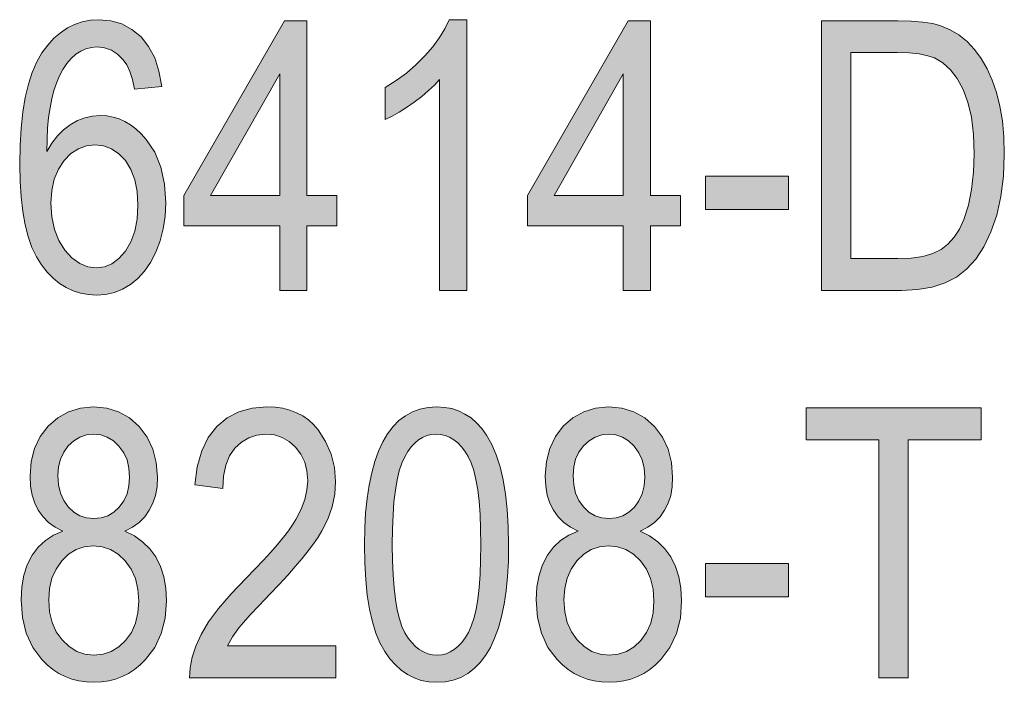
# Model space of a CAD drawing. Extents: x 0 to 216, y 0 to 280.
# Drawn here: x 25 to 34, y 139 to 145 of the extents above; entities that cross this region are included whole.
import ezdxf

# ---------------------------------------------------------------- set-up
doc = ezdxf.new("R2010")
doc.units = 0
doc.header["$MEASUREMENT"] = 0
doc.layers.get('0').update_dxf_attribs({"lineweight": 0})

msp = doc.modelspace()

# ---------------------------------------------------------------- hatches: boundary and pattern name
at = {"linetype": 'Continuous'}
h = msp.add_hatch(color=256, dxfattribs=at)
h.paths.add_polyline_path([(26.407, 144.5214), (26.1593, 144.4973), (26.1393, 144.5854), (26.1162, 144.6589), (26.0879, 144.7198), (26.0553, 144.7671), (26.0039, 144.8185), (25.9472, 144.8542), (25.8853, 144.8762), (25.8181, 144.8836), (25.7656, 144.8794), (25.7152, 144.8668), (25.668, 144.8458), (25.6228, 144.8164), (25.5808, 144.7786), (25.5409, 144.7324), (25.5042, 144.6778), (25.4706, 144.6148), (25.4444, 144.5539), (25.4213, 144.4847), (25.4024, 144.4101), (25.3866, 144.3272), (25.374, 144.2379), (25.3646, 144.1424), (25.3593, 144.0395), (25.3572, 143.9293), (25.4024, 144.0049), (25.4538, 144.071), (25.5094, 144.1277), (25.5714, 144.1739), (25.6375, 144.2106), (25.7058, 144.2358), (25.775, 144.2516), (25.8454, 144.2568), (25.9042, 144.2537), (25.9619, 144.2432), (26.0176, 144.2264), (26.0711, 144.2023), (26.1215, 144.1718), (26.1719, 144.1351), (26.2191, 144.091), (26.2643, 144.0395), (26.343, 143.9219), (26.3986, 143.7855), (26.4322, 143.6311), (26.4438, 143.4579), (26.4385, 143.3372), (26.4207, 143.2228), (26.3923, 143.1136), (26.3535, 143.0097), (26.3052, 142.9162), (26.2506, 142.8354), (26.1897, 142.7682), (26.1225, 142.7136), (26.0501, 142.6716), (25.9745, 142.6422), (25.8947, 142.6244), (25.8118, 142.6181), (25.7373, 142.6223), (25.6659, 142.6349), (25.5976, 142.6569), (25.5336, 142.6863), (25.4716, 142.7252), (25.4139, 142.7724), (25.3593, 142.828), (25.3079, 142.8931), (25.2617, 142.9677), (25.2207, 143.0537), (25.1871, 143.1514), (25.1588, 143.2606), (25.1378, 143.3813), (25.1221, 143.5136), (25.1126, 143.6563), (25.1095, 143.8117), (25.1126, 143.9839), (25.1221, 144.1435), (25.1378, 144.2894), (25.1609, 144.4227), (25.1892, 144.5434), (25.2239, 144.6516), (25.2659, 144.7471), (25.3131, 144.829), (25.3656, 144.9004), (25.4223, 144.9623), (25.4811, 145.0138), (25.5451, 145.0568), (25.6113, 145.0893), (25.6816, 145.1135), (25.7551, 145.1271), (25.8328, 145.1324), (25.943, 145.1229), (26.0438, 145.0935), (26.1351, 145.0442), (26.2181, 144.976), (26.2874, 144.8888), (26.343, 144.7839), (26.3818, 144.661)])
h.paths.add_polyline_path([(25.395, 143.4579), (25.4034, 143.3309), (25.4265, 143.2165), (25.4664, 143.1157), (25.521, 143.0286), (25.5861, 142.9572), (25.6575, 142.9068), (25.7331, 142.8763), (25.8139, 142.8669), (25.8853, 142.8763), (25.9525, 142.9047), (26.0155, 142.9519), (26.0753, 143.0191), (26.1257, 143.1031), (26.1614, 143.2007), (26.1824, 143.312), (26.1897, 143.439), (26.1824, 143.5629), (26.1614, 143.671), (26.1257, 143.7655), (26.0753, 143.8453), (26.0155, 143.9083), (25.9493, 143.9534), (25.8758, 143.9807), (25.7971, 143.9902), (25.7184, 143.9807), (25.6459, 143.9545), (25.5777, 143.9094), (25.5157, 143.8464), (25.4632, 143.7687), (25.4255, 143.6773), (25.4024, 143.5734)])
h = msp.add_hatch(color=256, dxfattribs=at)
h.paths.add_polyline_path([(27.4846, 142.6603), (27.4846, 143.2499), (26.6094, 143.2499), (26.6094, 143.527), (27.5297, 145.1227), (27.7332, 145.1227), (27.7332, 143.527), (28.007, 143.527), (28.007, 143.2499), (27.7332, 143.2499), (27.7332, 142.6603)])
h.paths.add_polyline_path([(27.4846, 143.527), (27.4846, 144.6373), (26.8535, 143.527)])
for points in [[(29.1933, 142.6601), (28.9445, 142.6601), (28.9445, 144.5865), (28.8983, 144.5361), (28.8447, 144.4847), (28.7828, 144.4322), (28.7145, 144.3807), (28.6432, 144.3314), (28.576, 144.2883), (28.5109, 144.2526), (28.4489, 144.2222), (28.4489, 144.514), (28.5487, 144.576), (28.6421, 144.6453), (28.7292, 144.7198), (28.8111, 144.8017), (28.8836, 144.8857), (28.9455, 144.9686), (28.9938, 145.0505), (29.0316, 145.1324), (29.1933, 145.1324)], [(31.3731, 143.3993), (31.3731, 143.7034), (32.134, 143.7034), (32.134, 143.3993)], [(27.9975, 139.4151), (27.9975, 139.1243), (26.6621, 139.1243), (26.6674, 139.2146), (26.6863, 139.3112), (26.7199, 139.412), (26.7682, 139.5191), (26.8354, 139.6335), (26.9267, 139.7574), (27.0401, 139.8907), (27.1776, 140.0345), (27.2605, 140.1185), (27.3361, 140.1983), (27.4044, 140.2718), (27.4653, 140.3411), (27.5188, 140.4062), (27.5639, 140.466), (27.6028, 140.5206), (27.6332, 140.5699), (27.6805, 140.6623), (27.7141, 140.7526), (27.734, 140.8387), (27.7403, 140.9227), (27.733, 141.0119), (27.713, 141.0927), (27.6784, 141.1652), (27.6301, 141.2292), (27.5723, 141.2807), (27.5072, 141.3185), (27.4369, 141.3405), (27.3592, 141.3479), (27.2763, 141.3395), (27.2018, 141.3153), (27.1346, 141.2754), (27.0747, 141.2198), (27.0264, 141.1494), (26.9918, 141.0644), (26.9718, 140.9647), (26.9645, 140.8523), (26.7094, 140.8849), (26.7314, 141.0508), (26.7724, 141.1946), (26.8322, 141.3174), (26.9099, 141.4171), (27.0033, 141.4959), (27.1115, 141.5515), (27.2322, 141.5851), (27.3676, 141.5967), (27.4422, 141.5935), (27.5125, 141.5841), (27.5786, 141.5673), (27.6395, 141.5442), (27.6952, 141.5158), (27.7466, 141.4801), (27.7928, 141.4371), (27.8348, 141.3888), (27.9041, 141.2807), (27.9545, 141.1662), (27.9839, 141.0445), (27.9944, 140.9153), (27.987, 140.7988), (27.9629, 140.6844), (27.924, 140.5731), (27.8694, 140.4639), (27.8348, 140.4083), (27.7928, 140.3474), (27.7445, 140.2823), (27.6889, 140.2119), (27.6269, 140.1385), (27.5576, 140.0597), (27.481, 139.9768), (27.3981, 139.8886), (27.2973, 139.7847), (27.2154, 139.6975), (27.1535, 139.6293), (27.1115, 139.5789), (27.0527, 139.497), (27.0065, 139.4151)], [(32.9588, 139.1245), (32.9588, 141.2964), (32.2936, 141.2964), (32.2936, 141.587), (33.8944, 141.587), (33.8944, 141.2964), (33.2258, 141.2964), (33.2258, 139.1245)], [(31.3731, 139.8636), (31.3731, 140.1676), (32.134, 140.1676), (32.134, 139.8636)]]:
    msp.add_hatch(color=256, dxfattribs=at).paths.add_polyline_path(points)
h = msp.add_hatch(color=256, dxfattribs=at)
h.paths.add_polyline_path([(30.6223, 142.6603), (30.6223, 143.2499), (29.7471, 143.2499), (29.7471, 143.527), (30.6674, 145.1227), (30.8709, 145.1227), (30.8709, 143.527), (31.1447, 143.527), (31.1447, 143.2499), (30.8709, 143.2499), (30.8709, 142.6603)])
h.paths.add_polyline_path([(30.6223, 143.527), (30.6223, 144.6373), (29.9912, 143.527)])
h = msp.add_hatch(color=256, dxfattribs=at)
h.paths.add_polyline_path([(32.4351, 142.6601), (32.4351, 145.1219), (33.1322, 145.1219), (33.254, 145.1187), (33.36, 145.1103), (33.4503, 145.0967), (33.5248, 145.0768), (33.6099, 145.0411), (33.6896, 144.9938), (33.7642, 144.934), (33.8314, 144.8615), (33.8923, 144.7786), (33.9469, 144.6852), (33.993, 144.5812), (34.0329, 144.4679), (34.0644, 144.3429), (34.0865, 144.2075), (34.1001, 144.0616), (34.1043, 143.9041), (34.097, 143.7036), (34.0739, 143.5178), (34.0361, 143.3477), (33.9825, 143.1944), (33.9164, 143.059), (33.8429, 142.9456), (33.7589, 142.8532), (33.6676, 142.7818), (33.5637, 142.7283), (33.4461, 142.6905), (33.3117, 142.6674), (33.1637, 142.6601)])
h.paths.add_polyline_path([(32.7018, 142.9509), (33.1322, 142.9509), (33.254, 142.9551), (33.3611, 142.9708), (33.4524, 142.9981), (33.5269, 143.0348), (33.5899, 143.0842), (33.6456, 143.1461), (33.6938, 143.2207), (33.7337, 143.3078), (33.7757, 143.439), (33.8051, 143.5829), (33.823, 143.7393), (33.8293, 143.9083), (33.823, 144.0847), (33.8041, 144.2421), (33.7726, 144.3786), (33.7274, 144.4962), (33.6729, 144.5949), (33.612, 144.6747), (33.5427, 144.7377), (33.466, 144.7828), (33.4051, 144.8038), (33.3275, 144.8195), (33.2351, 144.829), (33.1259, 144.8321), (32.7018, 144.8321)])
h = msp.add_hatch(color=256, dxfattribs=at)
h.paths.add_polyline_path([(25.5042, 140.4608), (25.4349, 140.4975), (25.374, 140.5416), (25.3226, 140.5941), (25.2795, 140.6529), (25.247, 140.719), (25.2228, 140.7925), (25.2092, 140.8744), (25.2039, 140.9636), (25.2144, 141.0969), (25.2449, 141.2177), (25.2963, 141.3258), (25.3688, 141.4203), (25.4569, 141.4969), (25.5556, 141.5526), (25.6638, 141.5851), (25.7834, 141.5967), (25.9042, 141.5851), (26.0134, 141.5515), (26.1131, 141.4959), (26.2013, 141.4171), (26.2748, 141.3206), (26.3262, 141.2114), (26.3577, 141.0896), (26.3682, 140.9542), (26.364, 140.8681), (26.3493, 140.7894), (26.3262, 140.718), (26.2937, 140.6529), (26.2527, 140.5941), (26.2013, 140.5426), (26.1414, 140.4986), (26.0711, 140.4608), (26.1572, 140.4188), (26.2328, 140.3652), (26.2979, 140.3012), (26.3524, 140.2266), (26.3955, 140.1406), (26.4259, 140.045), (26.4438, 139.9411), (26.4501, 139.8267), (26.4385, 139.6692), (26.4028, 139.5275), (26.343, 139.4004), (26.2601, 139.2892), (26.2107, 139.2409), (26.1593, 139.1989), (26.1047, 139.1632), (26.0469, 139.1338), (25.9861, 139.1117), (25.9231, 139.0949), (25.8569, 139.0855), (25.7876, 139.0823), (25.7184, 139.0855), (25.6512, 139.0949), (25.5871, 139.1117), (25.5262, 139.1338), (25.4685, 139.1632), (25.4129, 139.1989), (25.3614, 139.2409), (25.3121, 139.2892), (25.2291, 139.4015), (25.1693, 139.5296), (25.1336, 139.6744), (25.1221, 139.8351), (25.1284, 139.9537), (25.1473, 140.0608), (25.1787, 140.1563), (25.2228, 140.2424), (25.2785, 140.3159), (25.3446, 140.3768), (25.4192, 140.4251)])
h.paths.add_polyline_path([(25.458, 140.972), (25.4643, 140.8859), (25.4821, 140.8093), (25.5115, 140.7421), (25.5535, 140.6844), (25.6039, 140.6371), (25.6596, 140.6035), (25.7205, 140.5836), (25.7876, 140.5773), (25.8527, 140.5836), (25.9136, 140.6035), (25.9682, 140.6361), (26.0186, 140.6823), (26.0606, 140.739), (26.09, 140.803), (26.1078, 140.8754), (26.1141, 140.9563), (26.1078, 141.0382), (26.09, 141.1127), (26.0595, 141.1788), (26.0165, 141.2376), (25.9651, 141.2859), (25.9094, 141.3206), (25.8496, 141.3405), (25.7845, 141.3479), (25.7194, 141.3416), (25.6596, 141.3206), (25.605, 141.288), (25.5535, 141.2408), (25.5115, 141.1841), (25.4821, 141.12), (25.4643, 141.0497)])
h.paths.add_polyline_path([(25.3751, 139.8351), (25.3824, 139.7269), (25.4055, 139.6293), (25.4433, 139.5432), (25.4968, 139.4687), (25.5609, 139.4078), (25.6302, 139.3647), (25.7058, 139.3395), (25.7876, 139.3311), (25.8706, 139.3385), (25.9462, 139.3637), (26.0155, 139.4057), (26.0774, 139.4645), (26.1299, 139.538), (26.1677, 139.6219), (26.1897, 139.7175), (26.1971, 139.8246), (26.1897, 139.9327), (26.1666, 140.0293), (26.1278, 140.1154), (26.0742, 140.1899), (26.0102, 140.2508), (25.9399, 140.2938), (25.8632, 140.3201), (25.7813, 140.3285), (25.6995, 140.3201), (25.6249, 140.2938), (25.5556, 140.2508), (25.4937, 140.191), (25.4423, 140.1164), (25.4045, 140.0324), (25.3824, 139.939)])
h = msp.add_hatch(color=256, dxfattribs=at)
h.paths.add_polyline_path([(28.2589, 140.339), (28.2621, 140.4891), (28.2694, 140.6298), (28.2831, 140.761), (28.3009, 140.8828), (28.3251, 140.9962), (28.3534, 141.099), (28.3881, 141.1925), (28.4269, 141.2775), (28.471, 141.3521), (28.5203, 141.4171), (28.5739, 141.4717), (28.6337, 141.5169), (28.6977, 141.5515), (28.766, 141.5767), (28.8405, 141.5914), (28.9193, 141.5967), (28.9896, 141.5925), (29.0568, 141.5809), (29.1187, 141.5599), (29.1775, 141.5316), (29.2332, 141.4959), (29.2835, 141.4518), (29.3308, 141.3993), (29.3749, 141.3384), (29.4221, 141.2544), (29.4631, 141.1589), (29.4977, 141.0508), (29.5261, 140.9321), (29.5481, 140.8009), (29.5639, 140.6592), (29.5733, 140.5048), (29.5764, 140.339), (29.5743, 140.1889), (29.5659, 140.0492), (29.5534, 139.918), (29.5345, 139.7962), (29.5114, 139.6839), (29.483, 139.58), (29.4484, 139.4865), (29.4095, 139.4015), (29.3654, 139.3269), (29.3171, 139.2619), (29.2626, 139.2073), (29.2038, 139.1621), (29.1387, 139.1275), (29.0694, 139.1023), (28.9959, 139.0876), (28.9161, 139.0823), (28.8458, 139.0865), (28.7786, 139.1002), (28.7145, 139.1222), (28.6537, 139.1527), (28.5959, 139.1926), (28.5424, 139.2409), (28.4909, 139.2976), (28.4437, 139.3637), (28.4006, 139.4414), (28.3629, 139.5306), (28.3314, 139.6335), (28.3051, 139.749), (28.2852, 139.8771), (28.2705, 140.0188), (28.2621, 140.1721)])
h.paths.add_polyline_path([(28.513, 140.339), (28.5151, 140.1952), (28.5203, 140.0639), (28.5298, 139.9442), (28.5424, 139.8382), (28.5581, 139.7437), (28.5781, 139.6618), (28.6012, 139.5926), (28.6285, 139.5348), (28.6579, 139.4865), (28.6904, 139.4456), (28.724, 139.4099), (28.7597, 139.3815), (28.7975, 139.3595), (28.8374, 139.3437), (28.8794, 139.3343), (28.9235, 139.3311), (28.9655, 139.3343), (29.0053, 139.3437), (29.0431, 139.3595), (29.0799, 139.3815), (29.1145, 139.4109), (29.1471, 139.4466), (29.1786, 139.4886), (29.208, 139.5369), (29.2353, 139.5947), (29.2584, 139.665), (29.2783, 139.7469), (29.294, 139.8414), (29.3066, 139.9474), (29.315, 140.066), (29.3203, 140.1962), (29.3224, 140.339), (29.3203, 140.4828), (29.315, 140.6151), (29.3066, 140.7348), (29.294, 140.8408), (29.2772, 140.9353), (29.2573, 141.0172), (29.2342, 141.0875), (29.2069, 141.1442), (29.1775, 141.1914), (29.145, 141.2334), (29.1114, 141.2681), (29.0746, 141.2964), (29.0368, 141.3195), (28.9959, 141.3353), (28.9539, 141.3447), (28.9088, 141.3479), (28.8678, 141.3447), (28.8279, 141.3353), (28.7901, 141.3185), (28.7534, 141.2964), (28.7198, 141.267), (28.6862, 141.2313), (28.6558, 141.1893), (28.6264, 141.141), (28.6001, 141.0833), (28.577, 141.014), (28.5571, 140.9311), (28.5413, 140.8376), (28.5287, 140.7306), (28.5203, 140.6119), (28.5151, 140.4818)])
h = msp.add_hatch(color=256, dxfattribs=at)
h.paths.add_polyline_path([(30.2105, 140.4608), (30.1413, 140.4975), (30.0804, 140.5416), (30.0289, 140.5941), (29.9869, 140.6529), (29.9533, 140.719), (29.9292, 140.7925), (29.9155, 140.8744), (29.9103, 140.9636), (29.9208, 141.0969), (29.9523, 141.2177), (30.0037, 141.3258), (30.0751, 141.4203), (30.1633, 141.4969), (30.262, 141.5526), (30.3701, 141.5851), (30.4898, 141.5967), (30.6105, 141.5851), (30.7208, 141.5515), (30.8194, 141.4959), (30.9076, 141.4171), (30.9811, 141.3206), (31.0326, 141.2114), (31.064, 141.0896), (31.0745, 140.9542), (31.0703, 140.8681), (31.0567, 140.7894), (31.0336, 140.718), (31.0011, 140.6529), (30.9591, 140.5941), (30.9087, 140.5426), (30.8478, 140.4986), (30.7774, 140.4608), (30.8635, 140.4188), (30.9391, 140.3652), (31.0042, 140.3012), (31.0588, 140.2266), (31.1018, 140.1406), (31.1323, 140.045), (31.1501, 139.9411), (31.1564, 139.8267), (31.1449, 139.6692), (31.1092, 139.5275), (31.0493, 139.4004), (30.9664, 139.2892), (30.9171, 139.2409), (30.8656, 139.1989), (30.811, 139.1632), (30.7533, 139.1338), (30.6924, 139.1117), (30.6294, 139.0949), (30.5633, 139.0855), (30.494, 139.0823), (30.4247, 139.0855), (30.3575, 139.0949), (30.2935, 139.1117), (30.2326, 139.1338), (30.1748, 139.1632), (30.1192, 139.1989), (30.0678, 139.2409), (30.0184, 139.2892), (29.9355, 139.4015), (29.8756, 139.5296), (29.84, 139.6744), (29.8284, 139.8351), (29.8347, 139.9537), (29.8536, 140.0608), (29.8851, 140.1563), (29.9302, 140.2424), (29.9859, 140.3159), (30.051, 140.3768), (30.1255, 140.4251)])
h.paths.add_polyline_path([(30.1643, 140.972), (30.1706, 140.8859), (30.1885, 140.8093), (30.2179, 140.7421), (30.2599, 140.6844), (30.3103, 140.6371), (30.3659, 140.6035), (30.4268, 140.5836), (30.494, 140.5773), (30.5591, 140.5836), (30.62, 140.6035), (30.6746, 140.6361), (30.725, 140.6823), (30.7669, 140.739), (30.7963, 140.803), (30.8142, 140.8754), (30.8205, 140.9563), (30.8142, 141.0382), (30.7963, 141.1127), (30.7659, 141.1788), (30.7229, 141.2376), (30.6714, 141.2859), (30.6158, 141.3206), (30.5559, 141.3405), (30.4908, 141.3479), (30.4268, 141.3416), (30.367, 141.3206), (30.3113, 141.288), (30.2609, 141.2408), (30.2179, 141.1841), (30.1885, 141.12), (30.1706, 141.0497)])
h.paths.add_polyline_path([(30.0814, 139.8351), (30.0888, 139.7269), (30.1119, 139.6293), (30.1497, 139.5432), (30.2032, 139.4687), (30.2672, 139.4078), (30.3365, 139.3647), (30.4121, 139.3395), (30.494, 139.3311), (30.5769, 139.3385), (30.6525, 139.3637), (30.7218, 139.4057), (30.7837, 139.4645), (30.8362, 139.538), (30.874, 139.6219), (30.8961, 139.7175), (30.9034, 139.8246), (30.8961, 139.9327), (30.873, 140.0293), (30.8341, 140.1154), (30.7806, 140.1899), (30.7166, 140.2508), (30.6462, 140.2938), (30.5696, 140.3201), (30.4877, 140.3285), (30.4058, 140.3201), (30.3313, 140.2938), (30.262, 140.2508), (30.2, 140.191), (30.1486, 140.1164), (30.1108, 140.0324), (30.0888, 139.939)])

# ---------------------------------------------------------------- linework, layer by layer
at = {"linetype": 'Continuous', "flags": 128}
for points in [[(26.407, 144.5214), (26.407, 144.5214), (26.1593, 144.4973), (26.1393, 144.5854), (26.1162, 144.6589), (26.0879, 144.7198), (26.0553, 144.7671), (26.0039, 144.8185), (25.9472, 144.8542), (25.8853, 144.8762), (25.8181, 144.8836), (25.7656, 144.8794), (25.7152, 144.8668), (25.668, 144.8458), (25.6228, 144.8164), (25.5808, 144.7786), (25.5409, 144.7324), (25.5042, 144.6778), (25.4706, 144.6148), (25.4444, 144.5539), (25.4213, 144.4847), (25.4024, 144.4101), (25.3866, 144.3272), (25.374, 144.2379), (25.3646, 144.1424), (25.3593, 144.0395), (25.3572, 143.9293), (25.4024, 144.0049), (25.4538, 144.071), (25.5094, 144.1277), (25.5714, 144.1739), (25.6375, 144.2106), (25.7058, 144.2358), (25.775, 144.2516), (25.8454, 144.2568), (25.9042, 144.2537), (25.9619, 144.2432), (26.0176, 144.2264), (26.0711, 144.2023), (26.1215, 144.1718), (26.1719, 144.1351), (26.2191, 144.091), (26.2643, 144.0395), (26.343, 143.9219), (26.3986, 143.7855), (26.4322, 143.6311), (26.4438, 143.4579), (26.4385, 143.3372), (26.4207, 143.2228), (26.3923, 143.1136), (26.3535, 143.0097), (26.3052, 142.9162), (26.2506, 142.8354), (26.1897, 142.7682), (26.1225, 142.7136), (26.0501, 142.6716), (25.9745, 142.6422), (25.8947, 142.6244), (25.8118, 142.6181), (25.7373, 142.6223), (25.6659, 142.6349), (25.5976, 142.6569), (25.5336, 142.6863), (25.4716, 142.7252), (25.4139, 142.7724), (25.3593, 142.828), (25.3079, 142.8931), (25.2617, 142.9677), (25.2207, 143.0537), (25.1871, 143.1514), (25.1588, 143.2606), (25.1378, 143.3813), (25.1221, 143.5136), (25.1126, 143.6563), (25.1095, 143.8117), (25.1126, 143.9839), (25.1221, 144.1435), (25.1378, 144.2894), (25.1609, 144.4227), (25.1892, 144.5434), (25.2239, 144.6516), (25.2659, 144.7471), (25.3131, 144.829), (25.3656, 144.9004), (25.4223, 144.9623), (25.4811, 145.0138), (25.5451, 145.0568), (25.6113, 145.0893), (25.6816, 145.1135), (25.7551, 145.1271), (25.8328, 145.1324), (25.943, 145.1229), (26.0438, 145.0935), (26.1351, 145.0442), (26.2181, 144.976), (26.2874, 144.8888), (26.343, 144.7839), (26.3818, 144.661), (26.407, 144.5214)], [(27.4846, 142.6603), (27.4846, 142.6603), (27.4846, 143.2499), (26.6094, 143.2499), (26.6094, 143.527), (27.5297, 145.1227), (27.7332, 145.1227), (27.7332, 143.527), (28.007, 143.527), (28.007, 143.2499), (27.7332, 143.2499), (27.7332, 142.6603)], [(29.1933, 142.6601), (29.1933, 142.6601), (28.9445, 142.6601), (28.9445, 144.5865), (28.8983, 144.5361), (28.8447, 144.4847), (28.7828, 144.4322), (28.7145, 144.3807), (28.6432, 144.3314), (28.576, 144.2883), (28.5109, 144.2526), (28.4489, 144.2222), (28.4489, 144.514), (28.5487, 144.576), (28.6421, 144.6453), (28.7292, 144.7198), (28.8111, 144.8017), (28.8836, 144.8857), (28.9455, 144.9686), (28.9938, 145.0505), (29.0316, 145.1324), (29.1933, 145.1324)], [(30.6223, 142.6603), (30.6223, 142.6603), (30.6223, 143.2499), (29.7471, 143.2499), (29.7471, 143.527), (30.6674, 145.1227), (30.8709, 145.1227), (30.8709, 143.527), (31.1447, 143.527), (31.1447, 143.2499), (30.8709, 143.2499), (30.8709, 142.6603)], [(32.4351, 142.6601), (32.4351, 142.6601), (32.4351, 145.1219), (33.1322, 145.1219), (33.254, 145.1187), (33.36, 145.1103), (33.4503, 145.0967), (33.5248, 145.0768), (33.6099, 145.0411), (33.6896, 144.9938), (33.7642, 144.934), (33.8314, 144.8615), (33.8923, 144.7786), (33.9469, 144.6852), (33.993, 144.5812), (34.0329, 144.4679), (34.0644, 144.3429), (34.0865, 144.2075), (34.1001, 144.0616), (34.1043, 143.9041), (34.097, 143.7036), (34.0739, 143.5178), (34.0361, 143.3477), (33.9825, 143.1944), (33.9164, 143.059), (33.8429, 142.9456), (33.7589, 142.8532), (33.6676, 142.7818), (33.5637, 142.7283), (33.4461, 142.6905), (33.3117, 142.6674), (33.1637, 142.6601)], [(32.7018, 142.9509), (32.7018, 142.9509), (33.1322, 142.9509), (33.254, 142.9551), (33.3611, 142.9708), (33.4524, 142.9981), (33.5269, 143.0348), (33.5899, 143.0842), (33.6456, 143.1461), (33.6938, 143.2207), (33.7337, 143.3078), (33.7757, 143.439), (33.8051, 143.5829), (33.823, 143.7393), (33.8293, 143.9083), (33.823, 144.0847), (33.8041, 144.2421), (33.7726, 144.3786), (33.7274, 144.4962), (33.6729, 144.5949), (33.612, 144.6747), (33.5427, 144.7377), (33.466, 144.7828), (33.4051, 144.8038), (33.3275, 144.8195), (33.2351, 144.829), (33.1259, 144.8321), (32.7018, 144.8321)], [(27.4846, 143.527), (27.4846, 143.527), (27.4846, 144.6373), (26.8535, 143.527)], [(30.6223, 143.527), (30.6223, 143.527), (30.6223, 144.6373), (29.9912, 143.527)], [(25.395, 143.4579), (25.395, 143.4579), (25.4034, 143.3309), (25.4265, 143.2165), (25.4664, 143.1157), (25.521, 143.0286), (25.5861, 142.9572), (25.6575, 142.9068), (25.7331, 142.8763), (25.8139, 142.8669), (25.8853, 142.8763), (25.9525, 142.9047), (26.0155, 142.9519), (26.0753, 143.0191), (26.1257, 143.1031), (26.1614, 143.2007), (26.1824, 143.312), (26.1897, 143.439), (26.1824, 143.5629), (26.1614, 143.671), (26.1257, 143.7655), (26.0753, 143.8453), (26.0155, 143.9083), (25.9493, 143.9534), (25.8758, 143.9807), (25.7971, 143.9902), (25.7184, 143.9807), (25.6459, 143.9545), (25.5777, 143.9094), (25.5157, 143.8464), (25.4632, 143.7687), (25.4255, 143.6773), (25.4024, 143.5734), (25.395, 143.4579)], [(31.3731, 143.3993), (31.3731, 143.3993), (31.3731, 143.7034), (32.134, 143.7034), (32.134, 143.3993)], [(25.5042, 140.4608), (25.5042, 140.4608), (25.4349, 140.4975), (25.374, 140.5416), (25.3226, 140.5941), (25.2795, 140.6529), (25.247, 140.719), (25.2228, 140.7925), (25.2092, 140.8744), (25.2039, 140.9636), (25.2144, 141.0969), (25.2449, 141.2177), (25.2963, 141.3258), (25.3688, 141.4203), (25.4569, 141.4969), (25.5556, 141.5526), (25.6638, 141.5851), (25.7834, 141.5967), (25.9042, 141.5851), (26.0134, 141.5515), (26.1131, 141.4959), (26.2013, 141.4171), (26.2748, 141.3206), (26.3262, 141.2114), (26.3577, 141.0896), (26.3682, 140.9542), (26.364, 140.8681), (26.3493, 140.7894), (26.3262, 140.718), (26.2937, 140.6529), (26.2527, 140.5941), (26.2013, 140.5426), (26.1414, 140.4986), (26.0711, 140.4608), (26.1572, 140.4188), (26.2328, 140.3652), (26.2979, 140.3012), (26.3524, 140.2266), (26.3955, 140.1406), (26.4259, 140.045), (26.4438, 139.9411), (26.4501, 139.8267), (26.4385, 139.6692), (26.4028, 139.5275), (26.343, 139.4004), (26.2601, 139.2892), (26.2107, 139.2409), (26.1593, 139.1989), (26.1047, 139.1632), (26.0469, 139.1338), (25.9861, 139.1117), (25.9231, 139.0949), (25.8569, 139.0855), (25.7876, 139.0823), (25.7184, 139.0855), (25.6512, 139.0949), (25.5871, 139.1117), (25.5262, 139.1338), (25.4685, 139.1632), (25.4129, 139.1989), (25.3614, 139.2409), (25.3121, 139.2892), (25.2291, 139.4015), (25.1693, 139.5296), (25.1336, 139.6744), (25.1221, 139.8351), (25.1284, 139.9537), (25.1473, 140.0608), (25.1787, 140.1563), (25.2228, 140.2424), (25.2785, 140.3159), (25.3446, 140.3768), (25.4192, 140.4251), (25.5042, 140.4608)], [(27.9975, 139.4151), (27.9975, 139.4151), (27.9975, 139.1243), (26.6621, 139.1243), (26.6674, 139.2146), (26.6863, 139.3112), (26.7199, 139.412), (26.7682, 139.5191), (26.8354, 139.6335), (26.9267, 139.7574), (27.0401, 139.8907), (27.1776, 140.0345), (27.2605, 140.1185), (27.3361, 140.1983), (27.4044, 140.2718), (27.4653, 140.3411), (27.5188, 140.4062), (27.5639, 140.466), (27.6028, 140.5206), (27.6332, 140.5699), (27.6805, 140.6623), (27.7141, 140.7526), (27.734, 140.8387), (27.7403, 140.9227), (27.733, 141.0119), (27.713, 141.0927), (27.6784, 141.1652), (27.6301, 141.2292), (27.5723, 141.2807), (27.5072, 141.3185), (27.4369, 141.3405), (27.3592, 141.3479), (27.2763, 141.3395), (27.2018, 141.3153), (27.1346, 141.2754), (27.0747, 141.2198), (27.0264, 141.1494), (26.9918, 141.0644), (26.9718, 140.9647), (26.9645, 140.8523), (26.7094, 140.8849), (26.7314, 141.0508), (26.7724, 141.1946), (26.8322, 141.3174), (26.9099, 141.4171), (27.0033, 141.4959), (27.1115, 141.5515), (27.2322, 141.5851), (27.3676, 141.5967), (27.4422, 141.5935), (27.5125, 141.5841), (27.5786, 141.5673), (27.6395, 141.5442), (27.6952, 141.5158), (27.7466, 141.4801), (27.7928, 141.4371), (27.8348, 141.3888), (27.9041, 141.2807), (27.9545, 141.1662), (27.9839, 141.0445), (27.9944, 140.9153), (27.987, 140.7988), (27.9629, 140.6844), (27.924, 140.5731), (27.8694, 140.4639), (27.8348, 140.4083), (27.7928, 140.3474), (27.7445, 140.2823), (27.6889, 140.2119), (27.6269, 140.1385), (27.5576, 140.0597), (27.481, 139.9768), (27.3981, 139.8886), (27.2973, 139.7847), (27.2154, 139.6975), (27.1535, 139.6293), (27.1115, 139.5789), (27.0527, 139.497), (27.0065, 139.4151)], [(28.2589, 140.339), (28.2589, 140.339), (28.2621, 140.4891), (28.2694, 140.6298), (28.2831, 140.761), (28.3009, 140.8828), (28.3251, 140.9962), (28.3534, 141.099), (28.3881, 141.1925), (28.4269, 141.2775), (28.471, 141.3521), (28.5203, 141.4171), (28.5739, 141.4717), (28.6337, 141.5169), (28.6977, 141.5515), (28.766, 141.5767), (28.8405, 141.5914), (28.9193, 141.5967), (28.9896, 141.5925), (29.0568, 141.5809), (29.1187, 141.5599), (29.1775, 141.5316), (29.2332, 141.4959), (29.2835, 141.4518), (29.3308, 141.3993), (29.3749, 141.3384), (29.4221, 141.2544), (29.4631, 141.1589), (29.4977, 141.0508), (29.5261, 140.9321), (29.5481, 140.8009), (29.5639, 140.6592), (29.5733, 140.5048), (29.5764, 140.339), (29.5743, 140.1889), (29.5659, 140.0492), (29.5534, 139.918), (29.5345, 139.7962), (29.5114, 139.6839), (29.483, 139.58), (29.4484, 139.4865), (29.4095, 139.4015), (29.3654, 139.3269), (29.3171, 139.2619), (29.2626, 139.2073), (29.2038, 139.1621), (29.1387, 139.1275), (29.0694, 139.1023), (28.9959, 139.0876), (28.9161, 139.0823), (28.8458, 139.0865), (28.7786, 139.1002), (28.7145, 139.1222), (28.6537, 139.1527), (28.5959, 139.1926), (28.5424, 139.2409), (28.4909, 139.2976), (28.4437, 139.3637), (28.4006, 139.4414), (28.3629, 139.5306), (28.3314, 139.6335), (28.3051, 139.749), (28.2852, 139.8771), (28.2705, 140.0188), (28.2621, 140.1721), (28.2589, 140.339)], [(30.2105, 140.4608), (30.2105, 140.4608), (30.1413, 140.4975), (30.0804, 140.5416), (30.0289, 140.5941), (29.9869, 140.6529), (29.9533, 140.719), (29.9292, 140.7925), (29.9155, 140.8744), (29.9103, 140.9636), (29.9208, 141.0969), (29.9523, 141.2177), (30.0037, 141.3258), (30.0751, 141.4203), (30.1633, 141.4969), (30.262, 141.5526), (30.3701, 141.5851), (30.4898, 141.5967), (30.6105, 141.5851), (30.7208, 141.5515), (30.8194, 141.4959), (30.9076, 141.4171), (30.9811, 141.3206), (31.0326, 141.2114), (31.064, 141.0896), (31.0745, 140.9542), (31.0703, 140.8681), (31.0567, 140.7894), (31.0336, 140.718), (31.0011, 140.6529), (30.9591, 140.5941), (30.9087, 140.5426), (30.8478, 140.4986), (30.7774, 140.4608), (30.8635, 140.4188), (30.9391, 140.3652), (31.0042, 140.3012), (31.0588, 140.2266), (31.1018, 140.1406), (31.1323, 140.045), (31.1501, 139.9411), (31.1564, 139.8267), (31.1449, 139.6692), (31.1092, 139.5275), (31.0493, 139.4004), (30.9664, 139.2892), (30.9171, 139.2409), (30.8656, 139.1989), (30.811, 139.1632), (30.7533, 139.1338), (30.6924, 139.1117), (30.6294, 139.0949), (30.5633, 139.0855), (30.494, 139.0823), (30.4247, 139.0855), (30.3575, 139.0949), (30.2935, 139.1117), (30.2326, 139.1338), (30.1748, 139.1632), (30.1192, 139.1989), (30.0678, 139.2409), (30.0184, 139.2892), (29.9355, 139.4015), (29.8756, 139.5296), (29.84, 139.6744), (29.8284, 139.8351), (29.8347, 139.9537), (29.8536, 140.0608), (29.8851, 140.1563), (29.9302, 140.2424), (29.9859, 140.3159), (30.051, 140.3768), (30.1255, 140.4251), (30.2105, 140.4608)], [(32.9588, 139.1245), (32.9588, 139.1245), (32.9588, 141.2964), (32.2936, 141.2964), (32.2936, 141.587), (33.8944, 141.587), (33.8944, 141.2964), (33.2258, 141.2964), (33.2258, 139.1245)], [(25.458, 140.972), (25.458, 140.972), (25.4643, 140.8859), (25.4821, 140.8093), (25.5115, 140.7421), (25.5535, 140.6844), (25.6039, 140.6371), (25.6596, 140.6035), (25.7205, 140.5836), (25.7876, 140.5773), (25.8527, 140.5836), (25.9136, 140.6035), (25.9682, 140.6361), (26.0186, 140.6823), (26.0606, 140.739), (26.09, 140.803), (26.1078, 140.8754), (26.1141, 140.9563), (26.1078, 141.0382), (26.09, 141.1127), (26.0595, 141.1788), (26.0165, 141.2376), (25.9651, 141.2859), (25.9094, 141.3206), (25.8496, 141.3405), (25.7845, 141.3479), (25.7194, 141.3416), (25.6596, 141.3206), (25.605, 141.288), (25.5535, 141.2408), (25.5115, 141.1841), (25.4821, 141.12), (25.4643, 141.0497), (25.458, 140.972)], [(28.513, 140.339), (28.513, 140.339), (28.5151, 140.1952), (28.5203, 140.0639), (28.5298, 139.9442), (28.5424, 139.8382), (28.5581, 139.7437), (28.5781, 139.6618), (28.6012, 139.5926), (28.6285, 139.5348), (28.6579, 139.4865), (28.6904, 139.4456), (28.724, 139.4099), (28.7597, 139.3815), (28.7975, 139.3595), (28.8374, 139.3437), (28.8794, 139.3343), (28.9235, 139.3311), (28.9655, 139.3343), (29.0053, 139.3437), (29.0431, 139.3595), (29.0799, 139.3815), (29.1145, 139.4109), (29.1471, 139.4466), (29.1786, 139.4886), (29.208, 139.5369), (29.2353, 139.5947), (29.2584, 139.665), (29.2783, 139.7469), (29.294, 139.8414), (29.3066, 139.9474), (29.315, 140.066), (29.3203, 140.1962), (29.3224, 140.339), (29.3203, 140.4828), (29.315, 140.6151), (29.3066, 140.7348), (29.294, 140.8408), (29.2772, 140.9353), (29.2573, 141.0172), (29.2342, 141.0875), (29.2069, 141.1442), (29.1775, 141.1914), (29.145, 141.2334), (29.1114, 141.2681), (29.0746, 141.2964), (29.0368, 141.3195), (28.9959, 141.3353), (28.9539, 141.3447), (28.9088, 141.3479), (28.8678, 141.3447), (28.8279, 141.3353), (28.7901, 141.3185), (28.7534, 141.2964), (28.7198, 141.267), (28.6862, 141.2313), (28.6558, 141.1893), (28.6264, 141.141), (28.6001, 141.0833), (28.577, 141.014), (28.5571, 140.9311), (28.5413, 140.8376), (28.5287, 140.7306), (28.5203, 140.6119), (28.5151, 140.4818), (28.513, 140.339)], [(30.1643, 140.972), (30.1643, 140.972), (30.1706, 140.8859), (30.1885, 140.8093), (30.2179, 140.7421), (30.2599, 140.6844), (30.3103, 140.6371), (30.3659, 140.6035), (30.4268, 140.5836), (30.494, 140.5773), (30.5591, 140.5836), (30.62, 140.6035), (30.6746, 140.6361), (30.725, 140.6823), (30.7669, 140.739), (30.7963, 140.803), (30.8142, 140.8754), (30.8205, 140.9563), (30.8142, 141.0382), (30.7963, 141.1127), (30.7659, 141.1788), (30.7229, 141.2376), (30.6714, 141.2859), (30.6158, 141.3206), (30.5559, 141.3405), (30.4908, 141.3479), (30.4268, 141.3416), (30.367, 141.3206), (30.3113, 141.288), (30.2609, 141.2408), (30.2179, 141.1841), (30.1885, 141.12), (30.1706, 141.0497), (30.1643, 140.972)], [(25.3751, 139.8351), (25.3751, 139.8351), (25.3824, 139.7269), (25.4055, 139.6293), (25.4433, 139.5432), (25.4968, 139.4687), (25.5609, 139.4078), (25.6302, 139.3647), (25.7058, 139.3395), (25.7876, 139.3311), (25.8706, 139.3385), (25.9462, 139.3637), (26.0155, 139.4057), (26.0774, 139.4645), (26.1299, 139.538), (26.1677, 139.6219), (26.1897, 139.7175), (26.1971, 139.8246), (26.1897, 139.9327), (26.1666, 140.0293), (26.1278, 140.1154), (26.0742, 140.1899), (26.0102, 140.2508), (25.9399, 140.2938), (25.8632, 140.3201), (25.7813, 140.3285), (25.6995, 140.3201), (25.6249, 140.2938), (25.5556, 140.2508), (25.4937, 140.191), (25.4423, 140.1164), (25.4045, 140.0324), (25.3824, 139.939), (25.3751, 139.8351)], [(30.0814, 139.8351), (30.0814, 139.8351), (30.0888, 139.7269), (30.1119, 139.6293), (30.1497, 139.5432), (30.2032, 139.4687), (30.2672, 139.4078), (30.3365, 139.3647), (30.4121, 139.3395), (30.494, 139.3311), (30.5769, 139.3385), (30.6525, 139.3637), (30.7218, 139.4057), (30.7837, 139.4645), (30.8362, 139.538), (30.874, 139.6219), (30.8961, 139.7175), (30.9034, 139.8246), (30.8961, 139.9327), (30.873, 140.0293), (30.8341, 140.1154), (30.7806, 140.1899), (30.7166, 140.2508), (30.6462, 140.2938), (30.5696, 140.3201), (30.4877, 140.3285), (30.4058, 140.3201), (30.3313, 140.2938), (30.262, 140.2508), (30.2, 140.191), (30.1486, 140.1164), (30.1108, 140.0324), (30.0888, 139.939), (30.0814, 139.8351)], [(31.3731, 139.8636), (31.3731, 139.8636), (31.3731, 140.1676), (32.134, 140.1676), (32.134, 139.8636)]]:
    msp.add_lwpolyline(points, close=True, dxfattribs=at)

doc.saveas('drawing.dxf')
